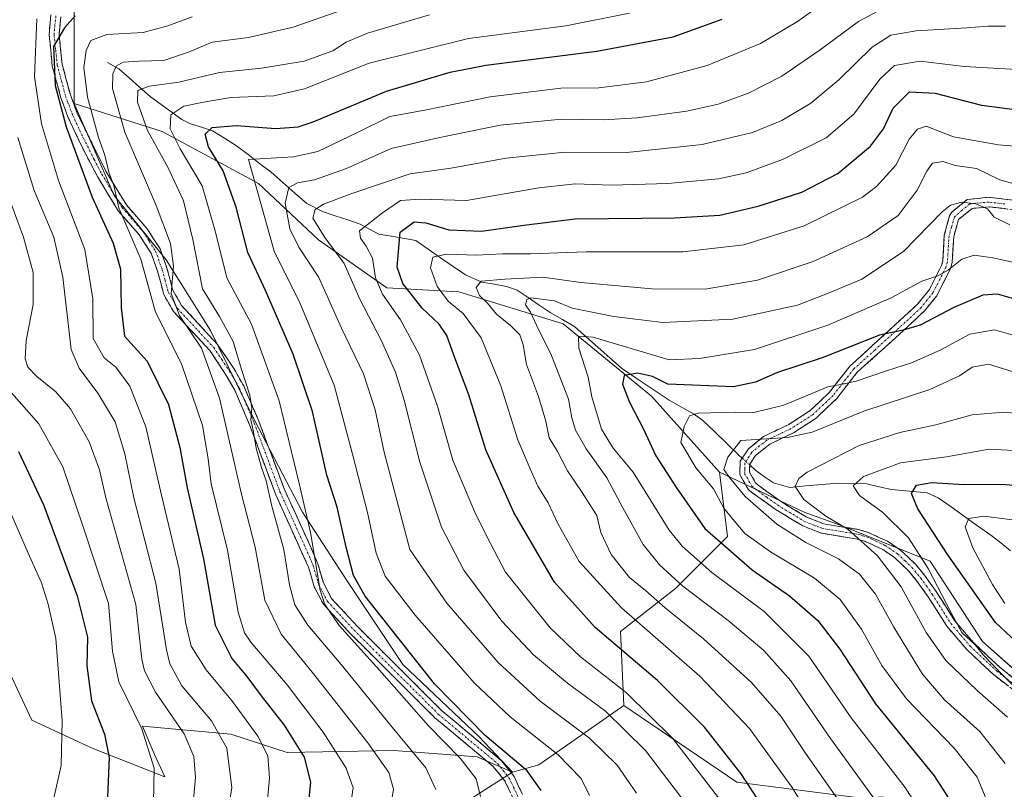
# Model space of a CAD drawing. Units: metres. Extents: x 599847 to 603272, y 4782374 to 4784738.
# Drawn here: x 601695 to 601943, y 4784284 to 4784478 of the extents above; entities that cross this region are included whole.
import ezdxf

# ---------------------------------------------------------------- set-up
doc = ezdxf.new("R2010")
doc.units = ezdxf.units.M
doc.header["$MEASUREMENT"] = 0
doc.linetypes.add('TRAZO_Y_PUNTO', pattern=[1, 0.5, -0.25, 0, -0.25])
doc.linetypes.add('TRAZOSX2', pattern=[1.5, 1, -0.5])
for name, color, linetype, lineweight in [('Arbolado forestal CxS', 92, 'Continuous', 0), ('Camino', 19, 'TRAZOSX2', 0), ('Camino Cxs', 19, 'Continuous', 0), ('Camino eje', 19, 'TRAZO_Y_PUNTO', 0), ('Corriente natural lineal', 142, 'Continuous', 13), ('Corriente natural lineal oculto', 19, 'TRAZO_Y_PUNTO', 13), ('Curva de nivel maestra', 36, 'Continuous', 30), ('Curva de nivel normal', 36, 'Continuous', 0), ('Pastizal CxS', 92, 'Continuous', 0)]:
    doc.layers.add(name, color=color, linetype=linetype, lineweight=lineweight)

# ---------------------------------------------------------------- blocks, each defined once
blk = doc.blocks.new('*U156')
at = {"layer": 'Arbolado forestal CxS', "color": 92, "linetype": 'Continuous', "lineweight": 0}
blk.add_polyline3d([(601952.4083, 4784307.9261, 329.0568), (601937.4355, 4784321.1359, 329.5928), (601924.2237, 4784341.3911, 328.6973), (601902.2055, 4784350.1979, 336.5387), (601892.5171, 4784353.7205, 337.1196), (601871.1955, 4784363.8035, 341.856), (601854.0253, 4784382.9913, 347.4834), (601831.8057, 4784401.1693, 355.5053), (601805.5469, 4784409.2483, 368.3504), (601787.3679, 4784410.2583, 378.6932), (601770.1981, 4784422.3767, 386.8957), (601755.0483, 4784436.5157, 393.1027), (601730.8087, 4784449.6441, 406.6097), (601708.5897, 4784456.7133, 421.3596), (601708.5881, 4784481.9605, 423.4069)], dxfattribs=at)
blk = doc.blocks.new('*U186')
at = {"layer": 'Curva de nivel normal', "color": 36, "linetype": 'Continuous', "lineweight": 0}
blk.add_polyline3d([(601900.51, 4784484.37, 395), (601890.85, 4784477.35, 395), (601881.52, 4784471.82, 395), (601868.08, 4784466.3, 395), (601852.76, 4784462.18, 395), (601840.78, 4784460.67, 395), (601831.2, 4784460.54, 395), (601813.42, 4784458.41, 395), (601796.92, 4784455.04, 395), (601788.14, 4784453.46, 395), (601779.86, 4784449.33, 395), (601769.99, 4784444.57, 395), (601763.91, 4784443.28, 395), (601752.54, 4784442.59, 395), (601759, 4784419.47, 395), (601765.48, 4784406.48, 395), (601774.13, 4784385.72, 395), (601778.73, 4784368.4, 395), (601782.53, 4784353.63, 395), (601784.71, 4784343.41, 395), (601786.94, 4784337.64, 395), (601794.55, 4784327.76, 395), (601809.39, 4784310.72, 395), (601818.42, 4784302.15, 395), (601830.55, 4784292.59, 395), (601836.34, 4784286.64, 395), (601838.42, 4784282.38, 395)], dxfattribs=at)
blk = doc.blocks.new('*U190')
at = {"layer": 'Curva de nivel normal', "color": 36, "linetype": 'Continuous', "lineweight": 0}
blk.add_polyline3d([(601946.87, 4784436.03, 365), (601941.82, 4784437.48, 365), (601935.94, 4784440.34, 365), (601930.51, 4784441.06, 365), (601927.41, 4784442.07, 365), (601924.86, 4784441.69, 365), (601923.39, 4784439.69, 365), (601920.94, 4784434.85, 365), (601916.2, 4784428.48, 365), (601908.35, 4784423.14, 365), (601894.73, 4784416.88, 365), (601880.72, 4784412.22, 365), (601867.57, 4784409.96, 365), (601854.18, 4784410, 365), (601836.28, 4784411.62, 365), (601826.66, 4784412.94, 365), (601817.08, 4784412.47, 365), (601811.14, 4784411.98, 365), (601809.92, 4784410.32, 365), (601810.73, 4784408.34, 365), (601812.7, 4784406.39, 365), (601814.97, 4784403.66, 365), (601818.53, 4784400.79, 365), (601820.88, 4784398.39, 365), (601821.74, 4784395.9, 365), (601822.6, 4784390.95, 365), (601825.57, 4784382.9, 365), (601827.42, 4784376.67, 365), (601828.29, 4784372.51, 365), (601830.4, 4784369, 365), (601832.9, 4784364.13, 365), (601836.6, 4784358.74, 365), (601840.32, 4784352.91, 365), (601841.25, 4784348.6, 365), (601843.93, 4784343.08, 365), (601848.5, 4784337.32, 365), (601852.5, 4784333.98, 365), (601857.45, 4784329.67, 365), (601867.17, 4784321.83, 365), (601879.22, 4784310.81, 365), (601886.6, 4784302.35, 365), (601892.88, 4784293.04, 365), (601901.5, 4784280.68, 365)], dxfattribs=at)
blk = doc.blocks.new('*U192')
at = {"layer": 'Curva de nivel normal', "color": 36, "linetype": 'Continuous', "lineweight": 0}
blk.add_polyline3d([(601914.84, 4784482, 390), (601906.18, 4784477.4, 390), (601896.52, 4784470.2, 390), (601886.85, 4784463.58, 390), (601878.52, 4784459.31, 390), (601870.85, 4784456.56, 390), (601862.93, 4784454.74, 390), (601850.48, 4784453.06, 390), (601841.93, 4784452.62, 390), (601831.4, 4784452.79, 390), (601815.94, 4784451.21, 390), (601800.72, 4784448.16, 390), (601788.44, 4784445.34, 390), (601777.2, 4784440.32, 390), (601769.2, 4784437.5, 390), (601764.86, 4784436.74, 390), (601762.66, 4784435.54, 390), (601761.81, 4784431.61, 390), (601762.96, 4784425.14, 390), (601765.22, 4784420.54, 390), (601770.24, 4784412.85, 390), (601775.98, 4784400.11, 390), (601781.48, 4784388.6, 390), (601784.45, 4784379.56, 390), (601786.73, 4784368.86, 390), (601793.16, 4784344.34, 390), (601802.52, 4784330.86, 390), (601815.44, 4784315.91, 390), (601826, 4784306.15, 390), (601838.44, 4784296.78, 390), (601845.44, 4784290.01, 390), (601850.29, 4784282.98, 390)], dxfattribs=at)
blk = doc.blocks.new('*U226')
at = {"layer": 'Curva de nivel normal', "color": 36, "linetype": 'Continuous', "lineweight": 0}
blk.add_polyline3d([(601948.97, 4784378.35, 335), (601942.76, 4784378.9, 335), (601934.81, 4784378.31, 335), (601925.65, 4784375.75, 335), (601916.57, 4784373.8, 335), (601906.35, 4784370.52, 335), (601893.28, 4784363.84, 335), (601891.13, 4784362.27, 335), (601890.25, 4784360.24, 335), (601892.38, 4784356.98, 335), (601897.92, 4784352.74, 335), (601903.46, 4784349.44, 335), (601910.96, 4784342.72, 335), (601916.97, 4784334.95, 335), (601923.24, 4784323.41, 335), (601928.2, 4784316.4, 335), (601936.06, 4784308.8, 335), (601943.71, 4784302.07, 335)], dxfattribs=at)
blk = doc.blocks.new('*U231')
at = {"layer": 'Curva de nivel normal', "color": 36, "linetype": 'Continuous', "lineweight": 0}
blk.add_polyline3d([(601924.12, 4784274.64, 355), (601917.97, 4784284.4, 355), (601904.3, 4784301.94, 355), (601893.72, 4784317.49, 355), (601882.45, 4784328.73, 355), (601869.27, 4784338.53, 355), (601861.88, 4784345.1, 355), (601858.52, 4784349.23, 355), (601849.44, 4784363.8, 355), (601844.36, 4784369.85, 355), (601841.48, 4784374.63, 355), (601839.03, 4784382.84, 355), (601838.09, 4784387.8, 355), (601835.77, 4784395.03, 355), (601835.62, 4784398.1, 355), (601839.33, 4784397.83, 355), (601858.52, 4784392.1, 355), (601866.11, 4784392.46, 355), (601879.98, 4784394.72, 355), (601898.48, 4784400.88, 355), (601914.4, 4784407.76, 355), (601922.15, 4784411.93, 355), (601926.18, 4784413.32, 355), (601928.84, 4784414.77, 355), (601932.24, 4784417.52, 355), (601935.36, 4784418.46, 355), (601940.02, 4784417.84, 355), (601946.54, 4784416.36, 355)], dxfattribs=at)
blk = doc.blocks.new('*U232')
at = {"layer": 'Curva de nivel normal', "color": 36, "linetype": 'Continuous', "lineweight": 0}
blk.add_polyline3d([(601912.2, 4784278.71, 360), (601899.13, 4784296.69, 360), (601889.14, 4784311.22, 360), (601882.34, 4784318.89, 360), (601873.32, 4784326.48, 360), (601861.95, 4784335.1, 360), (601856.08, 4784340.44, 360), (601851.97, 4784345.64, 360), (601846.8, 4784354.82, 360), (601842.81, 4784362.37, 360), (601837.6, 4784369.71, 360), (601834.94, 4784374.37, 360), (601834, 4784377.55, 360), (601833.15, 4784382.22, 360), (601828.82, 4784393.22, 360), (601825.08, 4784400.87, 360), (601823.6, 4784404.12, 360), (601822.33, 4784405.94, 360), (601822.65, 4784407.29, 360), (601823.68, 4784407.71, 360), (601829.58, 4784407, 360), (601834.05, 4784405.17, 360), (601844.52, 4784403.03, 360), (601856.93, 4784401.55, 360), (601874.53, 4784402.36, 360), (601890.81, 4784405.9, 360), (601898.84, 4784409, 360), (601907.01, 4784412.47, 360), (601917.52, 4784419.45, 360), (601927.3, 4784429.4, 360), (601929.39, 4784431.05, 360), (601932.19, 4784431.87, 360), (601935.73, 4784431.45, 360), (601938.71, 4784430.14, 360), (601940.32, 4784428.04, 360), (601944.34, 4784426.16, 360)], dxfattribs=at)
blk = doc.blocks.new('*U239')
at = {"layer": 'Curva de nivel normal', "color": 36, "linetype": 'Continuous', "lineweight": 0}
blk.add_polyline3d([(601871.52, 4784281.02, 380), (601859.31, 4784296.8, 380), (601847.77, 4784308.25, 380), (601836.2, 4784317.29, 380), (601828.56, 4784324.59, 380), (601817.26, 4784338.64, 380), (601812.55, 4784347.58, 380), (601809.43, 4784353.91, 380), (601804.01, 4784366.82, 380), (601800.17, 4784380.47, 380), (601795.63, 4784393.33, 380), (601790.83, 4784402.18, 380), (601786.3, 4784408.7, 380), (601784.56, 4784412.8, 380), (601783.77, 4784417.74, 380), (601782.21, 4784420.8, 380), (601780.71, 4784422.78, 380), (601780.53, 4784424.59, 380), (601786.27, 4784429.15, 380), (601790.82, 4784432.27, 380), (601795.75, 4784432.57, 380), (601807.44, 4784432.3, 380), (601825.67, 4784435.42, 380), (601834.85, 4784436.46, 380), (601843.85, 4784436.14, 380), (601858.19, 4784436.57, 380), (601870.94, 4784437.73, 380), (601877.87, 4784439.22, 380), (601887.08, 4784442.6, 380), (601898.08, 4784448.04, 380), (601904.98, 4784454, 380), (601911.54, 4784462.8, 380), (601915.24, 4784466.29, 380), (601921.69, 4784467.36, 380), (601932.8, 4784466.06, 380), (601959.35, 4784464.49, 380)], dxfattribs=at)
blk = doc.blocks.new('*U248')
at = {"layer": 'Curva de nivel normal', "color": 36, "linetype": 'Continuous', "lineweight": 0}
blk.add_polyline3d([(601943.14, 4784290.42, 340), (601936.74, 4784298.51, 340), (601927.81, 4784306.46, 340), (601922.27, 4784312.93, 340), (601915.05, 4784324.76, 340), (601910.44, 4784333.12, 340), (601906.4, 4784338.11, 340), (601901.18, 4784342.01, 340), (601892.96, 4784346.12, 340), (601885.59, 4784350.73, 340), (601877.61, 4784357.69, 340), (601873.72, 4784362.52, 340), (601872.3, 4784364.47, 340), (601873.27, 4784367.63, 340), (601876.52, 4784371.79, 340), (601888.34, 4784372.55, 340), (601894.51, 4784373.87, 340), (601907.51, 4784379.16, 340), (601924.13, 4784384.69, 340), (601931.67, 4784388.13, 340), (601934.82, 4784390.24, 340), (601938.92, 4784391.06, 340), (601945.15, 4784389.12, 340)], dxfattribs=at)
blk = doc.blocks.new('*U250')
at = {"layer": 'Curva de nivel normal', "color": 36, "linetype": 'Continuous', "lineweight": 0}
blk.add_polyline3d([(601944.95, 4784351.8, 320), (601937.78, 4784352.73, 320), (601933.96, 4784352.14, 320), (601933.03, 4784350.03, 320), (601934.99, 4784344.79, 320), (601939.91, 4784335.55, 320), (601943.07, 4784330.76, 320)], dxfattribs=at)
blk = doc.blocks.new('*U251')
at = {"layer": 'Curva de nivel normal', "color": 36, "linetype": 'Continuous', "lineweight": 0}
blk.add_polyline3d([(601798.09, 4784479.06, 410), (601782.54, 4784474.44, 410), (601777.13, 4784472.18, 410), (601773.76, 4784469.98, 410), (601766.6, 4784467.35, 410), (601755.8, 4784465.58, 410), (601745.23, 4784464.55, 410), (601735, 4784462.08, 410), (601727.51, 4784461.06, 410), (601724.7, 4784459.95, 410), (601724.61, 4784457.06, 410), (601727.13, 4784449.94, 410), (601732.22, 4784440.69, 410), (601736.17, 4784432.19, 410), (601738.51, 4784422.42, 410), (601740.95, 4784410.01, 410), (601745.23, 4784403.04, 410), (601748.7, 4784396.73, 410), (601750.74, 4784389.69, 410), (601752.84, 4784383.23, 410), (601753.39, 4784380.06, 410), (601753.16, 4784376.9, 410), (601753.8, 4784374.02, 410), (601754.49, 4784369.84, 410), (601755.8, 4784364.96, 410), (601756.98, 4784361.67, 410), (601758.46, 4784355.25, 410), (601761.47, 4784344.38, 410), (601762.9, 4784335.47, 410), (601764.19, 4784330.36, 410), (601767.5, 4784325.27, 410), (601775.91, 4784315.35, 410), (601788.27, 4784300.09, 410), (601797.18, 4784289.35, 410), (601799.71, 4784283.86, 410)], dxfattribs=at)
blk = doc.blocks.new('*U254')
at = {"layer": 'Curva de nivel normal', "color": 36, "linetype": 'Continuous', "lineweight": 0}
blk.add_polyline3d([(601861.62, 4784281.78, 385), (601852.56, 4784293.72, 385), (601842.45, 4784303.61, 385), (601832.88, 4784310.7, 385), (601824.29, 4784317.77, 385), (601816.32, 4784326.3, 385), (601806.8, 4784339.1, 385), (601801.16, 4784350.01, 385), (601795.66, 4784366.34, 385), (601791.74, 4784382, 385), (601789.58, 4784389, 385), (601786.04, 4784396.91, 385), (601780.62, 4784407.42, 385), (601776.61, 4784416.41, 385), (601771.78, 4784422.91, 385), (601768.75, 4784427.85, 385), (601769.36, 4784430.01, 385), (601771.45, 4784431.35, 385), (601778.53, 4784433.99, 385), (601793.29, 4784438.99, 385), (601803.52, 4784440.42, 385), (601817.46, 4784442.97, 385), (601832.34, 4784444.41, 385), (601847.85, 4784444.32, 385), (601866.85, 4784446.39, 385), (601879.52, 4784449.36, 385), (601886.85, 4784452.38, 385), (601894.18, 4784456.77, 385), (601901.22, 4784462.7, 385), (601909.62, 4784470.86, 385), (601914.37, 4784473.93, 385), (601920.7, 4784474.99, 385), (601933.47, 4784475.73, 385), (601938.8, 4784476.22, 385), (601943.19, 4784476.17, 385)], dxfattribs=at)
blk = doc.blocks.new('*U275')
at = {"layer": 'Curva de nivel maestra', "color": 36, "linetype": 'Continuous', "lineweight": 30}
blk.add_polyline3d([(601826.26, 4784283.59, 400), (601822.71, 4784288.56, 400), (601812.14, 4784297.46, 400), (601799.38, 4784310.54, 400), (601781.92, 4784332.57, 400), (601779.01, 4784337.75, 400), (601777.14, 4784344.93, 400), (601774.85, 4784355.01, 400), (601772.26, 4784363.04, 400), (601768.64, 4784379.12, 400), (601763.78, 4784393.57, 400), (601756.8, 4784409.59, 400), (601752.35, 4784419.14, 400), (601749.46, 4784430.58, 400), (601746.14, 4784439.74, 400), (601742.44, 4784445.78, 400), (601741.64, 4784448.97, 400), (601743.35, 4784450.64, 400), (601749.5, 4784451.2, 400), (601759.36, 4784450.4, 400), (601765.09, 4784450.86, 400), (601768.82, 4784452.1, 400), (601787.33, 4784459.82, 400), (601803.36, 4784464.58, 400), (601812.34, 4784466.37, 400), (601840.31, 4784469.88, 400), (601859.52, 4784473.49, 400), (601871.85, 4784477.99, 400)], dxfattribs=at)
blk = doc.blocks.new('*U279')
at = {"layer": 'Curva de nivel maestra', "color": 36, "linetype": 'Continuous', "lineweight": 30}
blk.add_polyline3d([(601885, 4784274.99, 375), (601876.63, 4784287.86, 375), (601867.39, 4784299.57, 375), (601855.54, 4784311.36, 375), (601839.84, 4784324.66, 375), (601829.62, 4784336.13, 375), (601819.36, 4784353.64, 375), (601812.3, 4784369.48, 375), (601808.04, 4784383.32, 375), (601804.23, 4784393.31, 375), (601802.48, 4784398.24, 375), (601800.59, 4784401.1, 375), (601796.28, 4784405.11, 375), (601791.41, 4784411.37, 375), (601789.97, 4784415.51, 375), (601790.78, 4784424.33, 375), (601794.25, 4784426.92, 375), (601797.23, 4784426.63, 375), (601803, 4784424.89, 375), (601811.23, 4784424.54, 375), (601821.86, 4784426.06, 375), (601834.86, 4784427.67, 375), (601859.87, 4784427.94, 375), (601871.26, 4784428.61, 375), (601880.88, 4784430.8, 375), (601891.92, 4784434.38, 375), (601901.02, 4784439.1, 375), (601909.22, 4784445.95, 375), (601912.51, 4784450.29, 375), (601914.89, 4784455.51, 375), (601919.02, 4784459.64, 375), (601925.5, 4784459.31, 375), (601937.21, 4784456.27, 375), (601953.4, 4784454.21, 375)], dxfattribs=at)
blk = doc.blocks.new('*U284')
at = {"layer": 'Curva de nivel maestra', "color": 36, "linetype": 'Continuous', "lineweight": 30}
blk.add_polyline3d([(601946.51, 4784407.18, 350), (601941.18, 4784408.7, 350), (601937.51, 4784408.4, 350), (601930.18, 4784405.31, 350), (601921.69, 4784400.85, 350), (601917.46, 4784399.56, 350), (601911.49, 4784398.31, 350), (601897.07, 4784392.64, 350), (601885.76, 4784388.93, 350), (601880.22, 4784386.48, 350), (601874.68, 4784385.33, 350), (601858.19, 4784386, 350), (601854.32, 4784387.9, 350), (601850.51, 4784388.74, 350), (601847.19, 4784388.2, 350), (601846.76, 4784386.02, 350), (601848.46, 4784381.62, 350), (601852.09, 4784374.5, 350), (601855.18, 4784367.96, 350), (601860.35, 4784359.84, 350), (601867.48, 4784349.63, 350), (601879.37, 4784339.19, 350), (601888.82, 4784332.64, 350), (601895.97, 4784326.46, 350), (601901.46, 4784319.25, 350), (601910.48, 4784305.48, 350), (601925.23, 4784287.31, 350), (601929.04, 4784281.47, 350)], dxfattribs=at)
blk = doc.blocks.new('*U289')
at = {"layer": 'Curva de nivel maestra', "color": 36, "linetype": 'Continuous', "lineweight": 30}
blk.add_polyline3d([(601956.46, 4784311.21, 325), (601940.72, 4784325.95, 325), (601928.71, 4784342.98, 325), (601921.15, 4784354.62, 325), (601919.53, 4784358.42, 325), (601920.83, 4784360.54, 325), (601924.67, 4784361.24, 325), (601932.7, 4784360.68, 325), (601942.4, 4784360.8, 325), (601951.99, 4784359.96, 325)], dxfattribs=at)

msp = doc.modelspace()

# ---------------------------------------------------------------- linework, layer by layer
at = {"layer": 'Arbolado forestal CxS', "color": 92, "linetype": 'Continuous', "lineweight": 0}
for points in [[(601673.83, 4784506.22, 448.31), (601672.68, 4784494.74, 447.65), (601672.68, 4784482.08, 449.39), (601672.68, 4784471.95, 448.43), (601667.11, 4784461.32, 451.18), (601661.03, 4784429.43, 460.15), (601656.48, 4784406.64, 462.73), (601648.38, 4784392.97, 466.27), (601648.38, 4784379.3, 468.07), (601649.39, 4784364.62, 472.23), (601649.9, 4784349.94, 474.4), (601670.15, 4784357.03, 465.48), (601688.89, 4784320.58, 461.36), (601698, 4784301.34, 457.27), (601713.19, 4784294.25, 450.81), (601731.46, 4784287.09, 442.42), (601728.89, 4784292.73, 443.97), (601725.85, 4784299.82, 444.57), (601748.13, 4784297.79, 433.52), (601762.3, 4784293.24, 426.44), (601789.14, 4784293.74, 412.73), (601810.17, 4784292.11, 402.86), (601819, 4784288.23, 400.57)], [(601673.83, 4784506.22, 448.31), (601675.02, 4784505.26, 447.53), (601692.43, 4784491.05, 433.82), (601708.59, 4784481.96, 423.41), (601708.59, 4784456.71, 421.36)], [(601673.83, 4784506.22, 448.31), (601675.02, 4784505.26, 447.53), (601692.43, 4784491.05, 433.82), (601708.59, 4784481.96, 423.41), (601708.59, 4784456.71, 421.36)], [(601708.59, 4784481.96, 423.41), (601708.59, 4784456.71, 421.36), (601718.69, 4784433.49, 419.73), (601731.82, 4784417.33, 414.31), (601742.96, 4784399.5, 412.12), (601754.04, 4784376.93, 408.64), (601766.16, 4784353.71, 404.6), (601777.27, 4784336.54, 400.52), (601791.41, 4784315.33, 402.02), (601810.6, 4784297.15, 401.17), (601819, 4784288.23, 400.57), (601810.17, 4784292.11, 402.86), (601789.14, 4784293.74, 412.73), (601762.3, 4784293.24, 426.44), (601748.13, 4784297.79, 433.52), (601725.85, 4784299.82, 444.57), (601728.89, 4784292.73, 443.97), (601731.46, 4784287.09, 442.42), (601731.46, 4784287.09, 442.42), (601713.19, 4784294.25, 450.81), (601698, 4784301.34, 457.27), (601688.89, 4784320.58, 461.36)], [(601708.59, 4784456.71, 421.36), (601718.69, 4784433.49, 419.73), (601731.82, 4784417.33, 414.31), (601742.96, 4784399.5, 412.12), (601754.04, 4784376.93, 408.64), (601766.16, 4784353.71, 404.6), (601777.27, 4784336.54, 400.52), (601791.41, 4784315.33, 402.02), (601810.6, 4784297.15, 401.17), (601819, 4784288.23, 400.57)], [(601708.59, 4784456.71, 421.36), (601730.81, 4784449.64, 406.61), (601755.05, 4784436.52, 393.1), (601770.2, 4784422.38, 386.9), (601787.37, 4784410.26, 378.69), (601805.55, 4784409.25, 368.35), (601831.81, 4784401.17, 355.51), (601854.03, 4784382.99, 347.48), (601871.2, 4784363.8, 341.86)], [(601708.59, 4784456.71, 421.36), (601718.69, 4784433.49, 419.73), (601731.82, 4784417.33, 414.31), (601742.96, 4784399.5, 412.12), (601754.04, 4784376.93, 408.64), (601766.16, 4784353.71, 404.6), (601777.27, 4784336.54, 400.52), (601791.41, 4784315.33, 402.02), (601810.6, 4784297.15, 401.17), (601819, 4784288.23, 400.57)], [(601708.59, 4784456.71, 421.36), (601730.81, 4784449.64, 406.61), (601755.05, 4784436.52, 393.1), (601770.2, 4784422.38, 386.9), (601787.37, 4784410.26, 378.69), (601805.55, 4784409.25, 368.35), (601831.81, 4784401.17, 355.51), (601854.03, 4784382.99, 347.48), (601871.2, 4784363.8, 341.86)], [(601871.2, 4784363.8, 341.86), (601873.22, 4784347.65, 348.96), (601860.09, 4784334.52, 362.38), (601846.25, 4784323.65, 373.68), (601847.08, 4784305.02, 383.19)], [(601871.2, 4784363.8, 341.86), (601892.52, 4784353.72, 337.12), (601902.21, 4784350.2, 336.54), (601924.22, 4784341.39, 328.7), (601937.44, 4784321.14, 329.59), (601952.41, 4784307.93, 329.06), (601964.61, 4784295.23, 326.63)], [(601909.21, 4784121.53, 313.83), (601838.17, 4784181.37, 359.56), (601824.98, 4784196.58, 369.2), (601805.7, 4784211.79, 383.53), (601776.27, 4784229.03, 405.18), (601758, 4784249.31, 420.26), (601768.98, 4784252.81, 416.11), (601778.21, 4784258.96, 413.22), (601788.99, 4784272.04, 411.74), (601802.07, 4784277.43, 406.97), (601819, 4784288.23, 400.57), (601825.63, 4784290.12, 398.41), (601847.08, 4784305.02, 383.19), (601851.57, 4784301.98, 382.52), (601875.53, 4784285.72, 376.56), (601907.04, 4784281.66, 362), (601912.4, 4784282.05, 359.21), (601912.78, 4784270.06, 361.99), (601919.82, 4784256.85, 360.59), (601946.25, 4784239.23, 348.51)], [(601847.08, 4784305.02, 383.19), (601825.63, 4784290.12, 398.41), (601819, 4784288.23, 400.57)], [(601847.08, 4784305.02, 383.19), (601825.63, 4784290.12, 398.41), (601819, 4784288.23, 400.57)], [(601847.08, 4784305.02, 383.19), (601851.57, 4784301.98, 382.52), (601875.53, 4784285.72, 376.56), (601907.04, 4784281.66, 362), (601912.4, 4784282.05, 359.21), (601912.78, 4784270.06, 361.99), (601919.82, 4784256.85, 360.59), (601946.25, 4784239.23, 348.51), (601966.5, 4784234.83, 339.01), (601986.26, 4784243.8, 324.56)], [(601819, 4784288.23, 400.57), (601802.07, 4784277.43, 406.97), (601788.99, 4784272.04, 411.74), (601778.21, 4784258.96, 413.22), (601768.98, 4784252.81, 416.11), (601758, 4784249.31, 420.26), (601776.27, 4784229.03, 405.18)]]:
    msp.add_polyline3d(points, dxfattribs=at)
msp.add_polyline3d([(601819, 4784288.23, 400.57), (601810.6, 4784297.15, 401.17), (601791.41, 4784315.33, 402.02), (601777.27, 4784336.54, 400.52), (601766.16, 4784353.71, 404.6), (601754.04, 4784376.93, 408.64), (601742.96, 4784399.5, 412.12), (601731.82, 4784417.33, 414.31), (601718.69, 4784433.49, 419.73), (601708.59, 4784456.71, 421.36), (601730.81, 4784449.64, 406.61), (601755.05, 4784436.52, 393.1), (601770.2, 4784422.38, 386.9), (601787.37, 4784410.26, 378.69), (601805.55, 4784409.25, 368.35), (601831.81, 4784401.17, 355.51), (601854.03, 4784382.99, 347.48), (601871.2, 4784363.8, 341.86), (601873.22, 4784347.65, 348.96), (601860.09, 4784334.52, 362.38), (601846.25, 4784323.65, 373.68), (601847.08, 4784305.02, 383.19), (601825.63, 4784290.12, 398.41), (601819, 4784288.23, 400.57)], close=True, dxfattribs=at)
at = {"layer": 'Camino', "color": 19, "linetype": 'TRAZOSX2', "lineweight": 0}
for points in [[(601819.24, 4784281.64), (601817.05, 4784286.16), (601814.17, 4784289.7), (601799.49, 4784301.95), (601778.27, 4784323.1), (601771.4, 4784330.55), (601769.09, 4784334.96), (601767.66, 4784339.85), (601759.35, 4784358.3), (601752.83, 4784375.73), (601749.09, 4784384.45), (601746.7, 4784388.63), (601742.8, 4784394.44), (601733.65, 4784404.31), (601731.2, 4784408.6), (601729.63, 4784414.47), (601728, 4784418.98), (601725.03, 4784423.62), (601719.72, 4784429.7), (601714.56, 4784438.17), (601710.7, 4784445.53), (601707.06, 4784453.34), (601705.29, 4784458.11), (601703.13, 4784466.16), (601702.32, 4784474.12), (601702.75, 4784479.04)], [(601705.3, 4784478.55), (601704.83, 4784474.12), (601705.6, 4784466.61), (601707.67, 4784458.87), (601709.36, 4784454.31), (601716.62, 4784439.63), (601721.77, 4784431.15), (601727.04, 4784425.12), (601730.25, 4784420.09), (601732.01, 4784415.21), (601733.43, 4784409.83), (601735.69, 4784405.79), (601744.77, 4784396), (601748.82, 4784389.95), (601751.34, 4784385.55), (601755.16, 4784376.64), (601761.59, 4784359.45), (601768.1, 4784345.26), (601770.02, 4784340.69), (601771.39, 4784335.98), (601773.47, 4784331.99), (601779.96, 4784324.95), (601801.18, 4784303.8), (601816.3, 4784291.14), (601819.42, 4784287.19), (601821.56, 4784282.64)], [(601954.6, 4784301.65), (601940.19, 4784312.84), (601933.47, 4784319.14), (601928.46, 4784325), (601923.75, 4784332.44), (601920.89, 4784336.4), (601918.77, 4784339), (601915.29, 4784342.29), (601912.32, 4784344.31), (601907.97, 4784346.33), (601905.91, 4784346.98), (601896.76, 4784348.49), (601892.14, 4784350.28), (601885.21, 4784354.5), (601879.43, 4784358.65), (601878.36, 4784359.55), (601876.29, 4784363.2), (601876.4, 4784366.58), (601878.46, 4784369.68), (601882.3, 4784372.8), (601888.63, 4784375.86), (601894.03, 4784379.33), (601898.92, 4784383.99), (601904.12, 4784390.64), (601921.08, 4784406.13), (601924.06, 4784409.88), (601927.08, 4784415.87), (601927.41, 4784417.02), (601927.8, 4784423.53), (601929.14, 4784428.4), (601929.69, 4784429.35), (601933.56, 4784432.48), (601938.88, 4784433.07), (601946.85, 4784432.19)], [(601946.77, 4784429.78), (601939.29, 4784430.63), (601934.86, 4784430.29), (601931.37, 4784427.47), (601930.18, 4784423.13), (601929.79, 4784416.62), (601929.34, 4784415.04), (601925.9, 4784408.29), (601922.88, 4784404.54), (601916.46, 4784398.51), (601905.88, 4784389), (601900.7, 4784382.37), (601895.52, 4784377.44), (601889.8, 4784373.76), (601883.86, 4784370.91), (601880.25, 4784368.04), (601878.78, 4784365.82), (601878.72, 4784363.79), (601880.24, 4784361.11), (601880.91, 4784360.54), (601886.53, 4784356.5), (601893.01, 4784352.55), (601897.4, 4784350.82), (601906.47, 4784349.33), (601908.84, 4784348.57), (601913.51, 4784346.4), (601916.79, 4784344.17), (601920.53, 4784340.64), (601922.8, 4784337.86), (601925.74, 4784333.78), (601930.39, 4784326.43), (601935.21, 4784320.8), (601941.75, 4784314.67), (601958.44, 4784301.58)]]:
    msp.add_lwpolyline(points, dxfattribs=at)
at = {"layer": 'Camino Cxs', "color": 19, "linetype": 'Continuous', "lineweight": 0}
for points in [[(601818.15, 4784283.9, 401.29), (601817.05, 4784286.16, 401.16), (601814.17, 4784289.7, 401.52), (601810.5, 4784292.76, 401.97), (601806.83, 4784295.83, 402.47), (601803.16, 4784298.89, 402.78), (601799.49, 4784301.95, 403.02), (601795.95, 4784305.48, 402.93), (601792.42, 4784309, 402.92), (601788.88, 4784312.53, 403.37), (601785.34, 4784316.05, 403.8), (601781.81, 4784319.58, 403.82), (601778.27, 4784323.1, 404.72), (601775.98, 4784325.58, 404.7), (601773.69, 4784328.07, 404.94), (601771.4, 4784330.55, 405.14), (601769.09, 4784334.96, 405.68), (601768.38, 4784337.41, 405.9), (601767.66, 4784339.85, 405.94), (601766, 4784343.54, 406.24), (601764.34, 4784347.23, 407.09), (601762.67, 4784350.92, 407.48), (601761.01, 4784354.61, 407.87), (601759.35, 4784358.3, 408.72), (601757.72, 4784362.66, 409.31), (601756.09, 4784367.02, 409.41), (601754.46, 4784371.37, 410.16), (601752.83, 4784375.73, 410.75), (601750.96, 4784380.09, 410.98), (601749.09, 4784384.45, 411.79), (601746.7, 4784388.63, 412.51), (601744.75, 4784391.54, 413.49), (601742.8, 4784394.44, 414.11), (601739.75, 4784397.73, 414.58), (601736.7, 4784401.02, 415.01), (601733.65, 4784404.31, 416.08), (601731.2, 4784408.6, 415.94), (601730.42, 4784411.54, 416.79), (601729.63, 4784414.47, 417.55), (601728, 4784418.98, 418.4), (601726.52, 4784421.3, 418.52), (601725.03, 4784423.62, 418.93), (601722.38, 4784426.66, 419.61), (601719.72, 4784429.7, 420.44), (601717.14, 4784433.94, 420.37), (601714.56, 4784438.17, 421.95), (601712.63, 4784441.85, 422.3), (601710.7, 4784445.53, 422.67), (601708.88, 4784449.44, 423.68), (601707.06, 4784453.34, 423.3), (601706.18, 4784455.73, 423.55), (601705.29, 4784458.11, 424.15), (601704.21, 4784462.14, 425.08), (601703.13, 4784466.16, 425.77), (601702.73, 4784470.14, 425.81), (601702.32, 4784474.12, 425.82), (601702.75, 4784479.04, 426.73)], [(601705.3, 4784478.55, 425.89), (601704.83, 4784474.12, 425.04), (601705.22, 4784470.37, 424.68), (601705.6, 4784466.61, 424.29), (601706.64, 4784462.74, 423.24), (601707.67, 4784458.87, 422.36), (601709.36, 4784454.31, 422.19), (601711.18, 4784450.64, 421.69), (601712.99, 4784446.97, 420.71), (601714.81, 4784443.3, 420.71), (601716.62, 4784439.63, 420.17), (601719.2, 4784435.39, 419.42), (601721.77, 4784431.15, 418.96), (601724.41, 4784428.14, 418.11), (601727.04, 4784425.12, 417.35), (601728.65, 4784422.61, 417.13), (601730.25, 4784420.09, 416.88), (601731.13, 4784417.65, 416.59), (601732.01, 4784415.21, 415.69), (601732.72, 4784412.52, 415.12), (601733.43, 4784409.83, 414.75), (601735.69, 4784405.79, 414.25), (601738.72, 4784402.53, 413.4), (601741.74, 4784399.26, 412.86), (601744.77, 4784396, 412.6), (601746.8, 4784392.98, 411.87), (601748.82, 4784389.95, 410.91), (601750.08, 4784387.75, 410.53), (601751.34, 4784385.55, 410.09), (601753.25, 4784381.1, 409.52), (601755.16, 4784376.64, 408.98), (601756.77, 4784372.34, 408.44), (601758.38, 4784368.05, 407.89), (601759.98, 4784363.75, 407.86), (601761.59, 4784359.45, 407.19), (601763.22, 4784355.9, 406.59), (601764.85, 4784352.36, 406.17), (601766.47, 4784348.81, 405.62), (601768.1, 4784345.26, 404.98), (601770.02, 4784340.69, 404.55), (601771.39, 4784335.98, 404.16), (601773.47, 4784331.99, 403.73), (601776.72, 4784328.47, 403.39), (601779.96, 4784324.95, 403.4), (601783.5, 4784321.43, 402.94), (601787.03, 4784317.9, 402.73), (601790.57, 4784314.38, 402.2), (601794.11, 4784310.85, 401.86), (601797.64, 4784307.33, 401.74), (601801.18, 4784303.8, 401.84), (601804.96, 4784300.64, 401.42), (601808.74, 4784297.47, 400.84), (601812.52, 4784294.31, 400.58), (601816.3, 4784291.14, 400.4), (601817.86, 4784289.17, 400.47), (601819.42, 4784287.19, 400.57), (601820.49, 4784284.92, 400.65), (601821.56, 4784282.64, 400.55)], [(601943.79, 4784310.04, 330.55), (601940.19, 4784312.84, 330.63), (601936.83, 4784315.99, 330.52), (601933.47, 4784319.14, 330.36), (601930.97, 4784322.07, 330.62), (601928.46, 4784325, 330.57), (601926.11, 4784328.72, 330.9), (601923.75, 4784332.44, 331.48), (601920.89, 4784336.4, 332.08), (601918.77, 4784339, 332.62), (601915.29, 4784342.29, 333.13), (601912.32, 4784344.31, 333.58), (601907.97, 4784346.33, 335), (601905.91, 4784346.98, 335.58), (601901.34, 4784347.74, 336.75), (601896.76, 4784348.49, 336.56), (601892.14, 4784350.28, 337.43), (601888.68, 4784352.39, 337.55), (601885.21, 4784354.5, 337.93), (601882.32, 4784356.58, 337.91), (601879.43, 4784358.65, 337.9), (601878.36, 4784359.55, 338.42), (601876.29, 4784363.2, 339), (601876.4, 4784366.58, 339.18), (601878.46, 4784369.68, 339.47), (601882.3, 4784372.8, 339.97), (601885.47, 4784374.33, 340.78), (601888.63, 4784375.86, 341.56), (601891.33, 4784377.6, 342.05), (601894.03, 4784379.33, 342.71), (601896.48, 4784381.66, 343.55), (601898.92, 4784383.99, 344.33), (601901.52, 4784387.32, 345.29), (601904.12, 4784390.64, 346.75), (601907.51, 4784393.74, 347.58), (601910.9, 4784396.84, 348.99), (601914.3, 4784399.93, 350.15), (601917.69, 4784403.03, 350.93), (601921.08, 4784406.13, 352.19), (601924.06, 4784409.88, 353.53), (601925.57, 4784412.88, 354.94), (601927.08, 4784415.87, 355.54), (601927.41, 4784417.02, 355.76), (601927.61, 4784420.28, 356.74), (601927.8, 4784423.53, 357.89), (601928.47, 4784425.97, 358.56), (601929.14, 4784428.4, 359.2), (601929.69, 4784429.35, 359.45), (601933.56, 4784432.48, 360.57), (601936.22, 4784432.78, 360.81), (601938.88, 4784433.07, 361.39), (601942.87, 4784432.63, 362.02), (601946.85, 4784432.19, 362.63)], [(601943.03, 4784430.21, 361.03), (601939.29, 4784430.63, 360.46), (601934.86, 4784430.29, 359.73), (601931.37, 4784427.47, 358.73), (601930.18, 4784423.13, 357.6), (601929.99, 4784419.88, 356.27), (601929.79, 4784416.62, 355.16), (601929.34, 4784415.04, 354.78), (601927.62, 4784411.67, 353.83), (601925.9, 4784408.29, 352.44), (601922.88, 4784404.54, 351.2), (601919.67, 4784401.53, 350.21), (601916.46, 4784398.51, 349.46), (601912.93, 4784395.34, 348.15), (601909.41, 4784392.17, 346.83), (601905.88, 4784389, 345.77), (601903.29, 4784385.69, 344.3), (601900.7, 4784382.37, 343.1), (601898.11, 4784379.91, 342.28), (601895.52, 4784377.44, 341.6), (601892.66, 4784375.6, 340.95), (601889.8, 4784373.76, 340.28), (601886.83, 4784372.34, 339.68), (601883.86, 4784370.91, 339.33), (601880.25, 4784368.04, 338.94), (601878.78, 4784365.82, 338.83), (601878.72, 4784363.79, 338.63), (601880.24, 4784361.11, 338), (601880.91, 4784360.54, 337.69), (601883.72, 4784358.52, 336.69), (601886.53, 4784356.5, 336.89), (601889.77, 4784354.53, 336.29), (601893.01, 4784352.55, 336.02), (601897.4, 4784350.82, 335.49), (601901.94, 4784350.08, 335.16), (601906.47, 4784349.33, 334.19), (601908.84, 4784348.57, 333.65), (601911.18, 4784347.49, 333.09), (601913.51, 4784346.4, 332.55), (601916.79, 4784344.17, 331.91), (601918.66, 4784342.41, 331.4), (601920.53, 4784340.64, 331.13), (601922.8, 4784337.86, 330.96), (601924.27, 4784335.82, 330.58), (601925.74, 4784333.78, 330.55), (601928.07, 4784330.11, 329.79), (601930.39, 4784326.43, 329.64), (601932.8, 4784323.62, 329.47), (601935.21, 4784320.8, 329.28), (601938.48, 4784317.74, 329.36), (601941.75, 4784314.67, 329.38), (601945.09, 4784312.05, 329.3)]]:
    msp.add_polyline3d(points, dxfattribs=at)
at = {"layer": 'Camino eje', "color": 19, "linetype": 'TRAZO_Y_PUNTO', "lineweight": 0}
for points in [[(601704.03, 4784478.8), (601703.79, 4784476.58), (601703.58, 4784474.12), (601703.98, 4784470.14), (601704.37, 4784466.39), (601705.45, 4784462.36), (601706.48, 4784458.49), (601708.21, 4784453.83), (601710.03, 4784449.92), (601713.66, 4784442.58), (601715.59, 4784438.9), (601718.17, 4784434.66), (601720.75, 4784430.43), (601726.04, 4784424.37), (601727.52, 4784422.05), (601729.13, 4784419.54), (601730.82, 4784414.84), (601731.53, 4784412.15), (601732.32, 4784409.22), (601733.45, 4784407.2), (601734.67, 4784405.05), (601743.79, 4784395.22), (601745.81, 4784392.2), (601747.76, 4784389.29), (601750.22, 4784385), (601754, 4784376.19), (601760.47, 4784358.88), (601763.73, 4784351.78), (601767.88, 4784342.56), (601768.84, 4784340.27), (601769.53, 4784337.92), (601770.24, 4784335.47), (601771.28, 4784333.48), (601772.44, 4784331.27), (601779.12, 4784324.03), (601800.34, 4784302.88), (601807.68, 4784296.75), (601815.24, 4784290.42), (601816.68, 4784288.65), (601818.24, 4784286.68), (601819.33, 4784284.42), (601820.4, 4784282.14)], [(601943.07, 4784431.41), (601939.09, 4784431.85), (601936.87, 4784431.68), (601934.21, 4784431.39), (601932.28, 4784429.82), (601930.39, 4784428.17), (601929.59, 4784425.5), (601928.99, 4784423.33), (601928.6, 4784416.82), (601928.21, 4784415.46), (601926.7, 4784412.46), (601924.98, 4784409.09), (601923.49, 4784407.21), (601921.98, 4784405.34), (601918.77, 4784402.32), (601910.29, 4784394.58), (601905, 4784389.82), (601899.81, 4784383.18), (601897.37, 4784380.85), (601894.78, 4784378.39), (601889.22, 4784374.81), (601886.25, 4784373.39), (601883.08, 4784371.86), (601881.28, 4784370.42), (601879.36, 4784368.86), (601878.62, 4784367.75), (601877.59, 4784366.2), (601877.54, 4784364.51), (601877.51, 4784363.5), (601879.3, 4784360.33), (601880, 4784359.74), (601883.06, 4784357.52), (601885.87, 4784355.5), (601892.58, 4784351.42), (601894.77, 4784350.55), (601897.08, 4784349.66), (601901.66, 4784348.9), (601906.19, 4784348.16), (601907.38, 4784347.78), (601908.41, 4784347.45), (601912.92, 4784345.36), (601916.04, 4784343.23), (601917.91, 4784341.47), (601919.65, 4784339.82), (601921.85, 4784337.13), (601923.28, 4784335.15), (601924.75, 4784333.11), (601929.43, 4784325.72), (601931.93, 4784322.79), (601934.34, 4784319.97), (601940.97, 4784313.76), (601948.18, 4784308.16)]]:
    msp.add_lwpolyline(points, dxfattribs=at)
at = {"layer": 'Corriente natural lineal', "color": 142, "linetype": 'Continuous', "lineweight": 13}
for points in [[(601717, 4784467, 416.54), (601719.9, 4784465.45, 414.55), (601722.51, 4784463.14, 412.16), (601725.12, 4784460.82, 410.48), (601727.74, 4784458.51, 407.96), (601731.77, 4784455.57, 406.04), (601735.79, 4784452.64, 402.99), (601737.9, 4784451.56, 402.07), (601740.69, 4784450.71, 401.08), (601743.47, 4784449.86, 399.93), (601746.51, 4784447.95, 398.05), (601749.54, 4784446.03, 397.11), (601752.44, 4784443.83, 395.34), (601755.34, 4784441.63, 394.3), (601758.23, 4784439.43, 392.46), (601761.23, 4784436.79, 390.72), (601764.22, 4784434.15, 388.8), (601767.21, 4784431.51, 386.27), (601771.22, 4784429.53, 383.66), (601774.38, 4784428.44, 382.06), (601777.54, 4784427.36, 381.26), (601780.7, 4784426.27, 380.65), (601783.02, 4784425.04, 379.44), (601785.34, 4784423.81, 378.01), (601790, 4784423, 374.7), (601794.67, 4784422.19, 372.33), (601797.8, 4784420.02, 370.87), (601800.94, 4784417.85, 369.33), (601804.08, 4784415.67, 368.44), (601807.21, 4784413.5, 366.3), (601811.29, 4784411.66, 364.91), (601814.4, 4784411.15, 364.41), (601817.51, 4784410.64, 363.57), (601820.22, 4784409.67, 361.78), (601822.98, 4784407.79, 360.17), (601825.73, 4784405.92, 360.05), (601828.49, 4784404.04, 359.77), (601831.63, 4784402.26, 358.93), (601834.77, 4784400.48, 356.96), (601837.7, 4784397.86, 354.91), (601840.62, 4784395.24, 353.92), (601843.55, 4784392.62, 352.68), (601846.47, 4784390, 350.99), (601850.47, 4784387.33, 349.43), (601854.47, 4784384.66, 348.28), (601858.47, 4784382, 347.23), (601861.63, 4784380.24, 346.21), (601864.79, 4784378.47, 344.97), (601866.96, 4784376.87, 344.16), (601870, 4784373.95, 342.51), (601873.03, 4784371.04, 341.09), (601876.06, 4784368.13, 339.45), (601876.91, 4784367.35, 339.16)], [(601878.78, 4784365.66, 338.82), (601880.3, 4784364.28, 338.51), (601882.52, 4784362.69, 337.76), (601884.74, 4784361.1, 336.89), (601888.87, 4784359.99, 335.62), (601892.91, 4784360.35, 334.33), (601896.94, 4784360.7, 333.09), (601900.98, 4784361.05, 332.02), (601904.62, 4784360.95, 330.71), (601908.25, 4784360.86, 329.56), (601911.38, 4784360.15, 328.71), (601914.51, 4784359.43, 327.58), (601919.01, 4784359.02, 325.36), (601923.5, 4784358.61, 323.32), (601926.22, 4784357.4, 322.69), (601929.55, 4784355.05, 321.73), (601932.87, 4784352.69, 320.27), (601936.2, 4784350.34, 319.08), (601939.52, 4784347.98, 317.84), (601942, 4784346, 316.87), (601944.48, 4784344.03, 316.15)]]:
    msp.add_polyline3d(points, dxfattribs=at)
at = {"layer": 'Corriente natural lineal oculto', "color": 19, "linetype": 'TRAZO_Y_PUNTO', "lineweight": 13}
msp.add_polyline3d([(601876.91, 4784367.35, 339.16), (601878.78, 4784365.66, 338.82)], dxfattribs=at)
at = {"layer": 'Curva de nivel maestra', "color": 36, "linetype": 'Continuous', "lineweight": 30}
for points in [[(601708.87, 4784478.75, 425), (601706.21, 4784475.78, 425), (601703.4, 4784471.08, 425), (601703.83, 4784461.21, 425), (601706.59, 4784450.85, 425), (601713.13, 4784433.14, 425), (601718.48, 4784421.48, 425), (601720.3, 4784414.96, 425), (601720.5, 4784405.24, 425), (601721.34, 4784398.11, 425), (601726.98, 4784391.77, 425), (601732.39, 4784380.85, 425), (601735.28, 4784370.08, 425), (601737.07, 4784359.87, 425), (601741.2, 4784342, 425), (601744.15, 4784325.3, 425), (601748.31, 4784316.86, 425), (601752.11, 4784312.34, 425), (601755.72, 4784307.46, 425), (601761.5, 4784300.07, 425), (601766.58, 4784292.06, 425), (601768.12, 4784285.76, 425), (601767.23, 4784276.67, 425)], [(601694.64, 4784369.05, 450), (601700.99, 4784355.42, 450), (601709.41, 4784332.65, 450), (601711.95, 4784322.25, 450), (601711.82, 4784315.02, 450), (601712.99, 4784306.25, 450), (601716.3, 4784297.81, 450), (601717.46, 4784291.94, 450), (601717.01, 4784282, 450), (601715.38, 4784274.46, 450), (601712.8, 4784268.35, 450), (601709.33, 4784262.68, 450), (601705.01, 4784258.26, 450), (601698.37, 4784254.46, 450), (601690.87, 4784253.44, 450)]]:
    msp.add_polyline3d(points, dxfattribs=at)
at = {"layer": 'Curva de nivel normal', "color": 36, "linetype": 'Continuous', "lineweight": 0}
for points in [[(601787.97, 4784277.35, 415), (601789.06, 4784283.97, 415), (601787.92, 4784288.16, 415), (601782.57, 4784295.62, 415), (601768.6, 4784313.4, 415), (601760.8, 4784323, 415), (601756.66, 4784331.56, 415), (601754.24, 4784344.9, 415), (601750.77, 4784358.32, 415), (601745.24, 4784382.45, 415), (601740.67, 4784395.1, 415), (601735.15, 4784403.26, 415), (601733.08, 4784408.87, 415), (601733.66, 4784415.75, 415), (601732.91, 4784421.42, 415), (601729.3, 4784430.99, 415), (601721.35, 4784449.45, 415), (601718.31, 4784460.47, 415), (601718.36, 4784464.22, 415), (601719.25, 4784466.13, 415), (601720.98, 4784467.09, 415), (601724.98, 4784467.37, 415), (601731.18, 4784467.5, 415), (601737.46, 4784469.62, 415), (601743.41, 4784472.18, 415), (601752.54, 4784473.36, 415), (601763.76, 4784475.94, 415), (601779.44, 4784481.36, 415)], [(601699.2, 4784478.06, 430), (601698.66, 4784463.44, 430), (601700.36, 4784451.61, 430), (601704.72, 4784437.34, 430), (601711.33, 4784419.89, 430), (601713.35, 4784407.46, 430), (601713.4, 4784397.5, 430), (601716.17, 4784392.62, 430), (601719.16, 4784390.3, 430), (601722.68, 4784385.53, 430), (601726.72, 4784375.26, 430), (601730.6, 4784358.07, 430), (601735.08, 4784339.35, 430), (601736.66, 4784326.04, 430), (601738.11, 4784320.02, 430), (601741.84, 4784314.01, 430), (601748.47, 4784306.02, 430), (601754.93, 4784297.35, 430), (601757.41, 4784292.35, 430), (601757.86, 4784286.74, 430), (601756.79, 4784275.89, 430)], [(601778.03, 4784278.72, 420), (601778.94, 4784284.27, 420), (601777.16, 4784289.25, 420), (601771.38, 4784298.3, 420), (601762.28, 4784310.24, 420), (601753.17, 4784321.01, 420), (601751.54, 4784323.36, 420), (601749.94, 4784328.56, 420), (601747.27, 4784344.15, 420), (601743.12, 4784360.92, 420), (601742.36, 4784367.16, 420), (601740.99, 4784375.55, 420), (601735.65, 4784391.13, 420), (601729.11, 4784404.13, 420), (601725.44, 4784417.45, 420), (601719.88, 4784430.4, 420), (601718.6, 4784436.08, 420), (601717.32, 4784439.37, 420), (601716.35, 4784443.71, 420), (601714.75, 4784448.14, 420), (601711.98, 4784458.27, 420), (601711.1, 4784465.81, 420), (601711.64, 4784470.06, 420), (601712.86, 4784472.61, 420), (601716.86, 4784474.06, 420), (601726.04, 4784474.62, 420), (601732.21, 4784476.23, 420), (601738.36, 4784478.52, 420)], [(601848.52, 4784479.49, 405), (601832.43, 4784476.3, 405), (601807.94, 4784473.05, 405), (601782.93, 4784466.88, 405), (601766.65, 4784460.44, 405), (601758.88, 4784458.6, 405), (601748.05, 4784458.19, 405), (601741.2, 4784457.06, 405), (601736.27, 4784456.05, 405), (601733.01, 4784453.87, 405), (601732.85, 4784450.31, 405), (601735.35, 4784445.3, 405), (601740.91, 4784435.97, 405), (601744.27, 4784424.27, 405), (601747.06, 4784412.76, 405), (601753.28, 4784401.1, 405), (601760.29, 4784381.78, 405), (601765.32, 4784361, 405), (601768.14, 4784348.62, 405), (601770.56, 4784334.09, 405), (601771.71, 4784330.62, 405), (601775.37, 4784325.18, 405), (601785.5, 4784313.92, 405), (601797.84, 4784299.94, 405), (601805.89, 4784291.73, 405), (601809.88, 4784286.55, 405), (601810.94, 4784282.1, 405)], [(601897.56, 4784271.2, 370), (601889.47, 4784284.34, 370), (601878.76, 4784299.26, 370), (601866.24, 4784312.4, 370), (601846.51, 4784329.66, 370), (601835.86, 4784341.35, 370), (601830.57, 4784350.72, 370), (601828.06, 4784356.1, 370), (601825.46, 4784360.3, 370), (601823.49, 4784364.68, 370), (601820.38, 4784371.98, 370), (601816.09, 4784385.56, 370), (601811.17, 4784397.64, 370), (601806.65, 4784403.79, 370), (601802.88, 4784406.78, 370), (601800.04, 4784410.6, 370), (601798.42, 4784415.31, 370), (601798.95, 4784418.02, 370), (601802.32, 4784418.77, 370), (601809.94, 4784418.53, 370), (601816.52, 4784418.86, 370), (601823.53, 4784418.86, 370), (601837.62, 4784419.36, 370), (601861.91, 4784419.3, 370), (601877.28, 4784421.06, 370), (601892.52, 4784425.86, 370), (601907.18, 4784433.07, 370), (601910.75, 4784435.79, 370), (601915.59, 4784441.19, 370), (601918.93, 4784447.69, 370), (601921.01, 4784450.22, 370), (601923.21, 4784451.03, 370), (601930.14, 4784448.29, 370), (601941.42, 4784446.27, 370), (601961.01, 4784444.67, 370)], [(601694.41, 4784448.17, 435), (601698.59, 4784434.82, 435), (601703.53, 4784423.01, 435), (601705.79, 4784412.93, 435), (601707.88, 4784394.74, 435), (601709.85, 4784390.04, 435), (601714.58, 4784383.72, 435), (601718.93, 4784376.54, 435), (601721.4, 4784368.43, 435), (601723.68, 4784357.33, 435), (601729.22, 4784335.84, 435), (601731.86, 4784319.03, 435), (601732.73, 4784315.55, 435), (601735.79, 4784309.97, 435), (601743.2, 4784301.18, 435), (601747.09, 4784294.28, 435), (601748.33, 4784284.42, 435), (601746.62, 4784272.75, 435)], [(601690.18, 4784438.46, 440), (601695.88, 4784423, 440), (601698.3, 4784414.09, 440), (601698.3, 4784406.09, 440), (601696.55, 4784397.01, 440), (601696.27, 4784392.36, 440), (601696.96, 4784390.27, 440), (601699.24, 4784387.9, 440), (601703.98, 4784384.05, 440), (601707.7, 4784379.74, 440), (601712.44, 4784371.46, 440), (601715.04, 4784364.43, 440), (601716.63, 4784357.34, 440), (601724.15, 4784330.46, 440), (601725.68, 4784316.73, 440), (601726.33, 4784313.74, 440), (601729.14, 4784308.4, 440), (601736.33, 4784297.92, 440), (601738.75, 4784292.15, 440), (601739.15, 4784286.87, 440), (601738.5, 4784279.5, 440)], [(601940.7, 4784275.78, 345), (601936.06, 4784286.98, 345), (601930.25, 4784294.26, 345), (601918.26, 4784306.68, 345), (601912.08, 4784315.08, 345), (601906.92, 4784324.3, 345), (601901.54, 4784331.77, 345), (601895.09, 4784337.1, 345), (601884, 4784343.74, 345), (601877.53, 4784348.36, 345), (601874.57, 4784351.98, 345), (601872.24, 4784354.73, 345), (601869.64, 4784359.66, 345), (601865.27, 4784364.87, 345), (601861.42, 4784371.28, 345), (601862.28, 4784375.29, 345), (601863.58, 4784377.98, 345), (601865.82, 4784378.73, 345), (601875.12, 4784378.94, 345), (601879.84, 4784378.87, 345), (601887.35, 4784380.68, 345), (601898.44, 4784385.29, 345), (601902.19, 4784386.03, 345), (601905.61, 4784386.76, 345), (601913.22, 4784389.38, 345), (601919.54, 4784391.33, 345), (601926.72, 4784394.58, 345), (601934.19, 4784398.56, 345), (601940.46, 4784399.65, 345), (601946.28, 4784397.97, 345)], [(601692.37, 4784240.27, 445), (601698.31, 4784240.29, 445), (601704.35, 4784241.9, 445), (601709.67, 4784244.65, 445), (601714.4, 4784248.94, 445), (601719.01, 4784255.75, 445), (601724.51, 4784266.77, 445), (601727.08, 4784273.38, 445), (601728.6, 4784280.57, 445), (601728.78, 4784289.22, 445), (601725.66, 4784299.17, 445), (601719.86, 4784311, 445), (601718.29, 4784318.76, 445), (601717.28, 4784330.74, 445), (601710.85, 4784350.32, 445), (601705.77, 4784365.18, 445), (601699.75, 4784375.97, 445), (601691.66, 4784385.13, 445)], [(601951.98, 4784303.23, 330), (601942.63, 4784312.57, 330), (601937.6, 4784317.8, 330), (601935.57, 4784320.32, 330), (601932.25, 4784323.41, 330), (601929.57, 4784328.4, 330), (601923.74, 4784339.58, 330), (601918.76, 4784347.26, 330), (601912.3, 4784353.64, 330), (601906.41, 4784357.97, 330), (601904.85, 4784360.34, 330), (601907.45, 4784362.77, 330), (601916.75, 4784366.2, 330), (601928.32, 4784367.71, 330), (601939.1, 4784369.6, 330), (601948.36, 4784369.15, 330)], [(601689.57, 4784360.44, 455), (601697.01, 4784343.41, 455), (601700.36, 4784335.98, 455), (601702.11, 4784330.58, 455), (601704, 4784321.88, 455), (601705.6, 4784301.2, 455), (601705.38, 4784289.92, 455), (601703.42, 4784281.35, 455), (601701.41, 4784276.17, 455), (601697.74, 4784271.64, 455), (601691.58, 4784268.95, 455)]]:
    msp.add_polyline3d(points, dxfattribs=at)
at = {"layer": 'Pastizal CxS', "color": 92, "linetype": 'Continuous', "lineweight": 0}
for points in [[(601673.83, 4784506.22, 448.31), (601672.68, 4784494.74, 447.65), (601672.68, 4784482.08, 449.39), (601672.68, 4784471.95, 448.43), (601667.11, 4784461.32, 451.18), (601661.03, 4784429.43, 460.15), (601656.48, 4784406.64, 462.73), (601648.38, 4784392.97, 466.27), (601648.38, 4784379.3, 468.07), (601649.39, 4784364.62, 472.23), (601649.9, 4784349.94, 474.4), (601670.15, 4784357.03, 465.48), (601688.89, 4784320.58, 461.36), (601698, 4784301.34, 457.27), (601713.19, 4784294.25, 450.81), (601731.46, 4784287.09, 442.42), (601728.89, 4784292.73, 443.97), (601725.85, 4784299.82, 444.57), (601748.13, 4784297.79, 433.52), (601762.3, 4784293.24, 426.44), (601789.14, 4784293.74, 412.73), (601810.17, 4784292.11, 402.86), (601819, 4784288.23, 400.57)], [(601871.2, 4784363.8, 341.86), (601873.22, 4784347.65, 348.96), (601860.09, 4784334.52, 362.38), (601846.25, 4784323.65, 373.68), (601847.08, 4784305.02, 383.19)], [(601871.2, 4784363.8, 341.86), (601892.52, 4784353.72, 337.12), (601902.21, 4784350.2, 336.54), (601924.22, 4784341.39, 328.7), (601937.44, 4784321.14, 329.59), (601952.41, 4784307.93, 329.06), (601964.61, 4784295.23, 326.63)], [(601688.89, 4784320.58, 461.36), (601698, 4784301.34, 457.27), (601713.19, 4784294.25, 450.81), (601731.46, 4784287.09, 442.42), (601728.89, 4784292.73, 443.97), (601725.85, 4784299.82, 444.57), (601748.13, 4784297.79, 433.52), (601762.3, 4784293.24, 426.44), (601789.14, 4784293.74, 412.73), (601810.17, 4784292.11, 402.86), (601819, 4784288.23, 400.57), (601802.07, 4784277.43, 406.97), (601788.99, 4784272.04, 411.74), (601778.21, 4784258.96, 413.22), (601768.98, 4784252.81, 416.11), (601758, 4784249.31, 420.26), (601776.27, 4784229.03, 405.18), (601779.75, 4784208.94, 398.3), (601791.3, 4784195.09, 390.2), (601794.38, 4784180.47, 386.53), (601797.46, 4784158.15, 382.41)], [(601847.08, 4784305.02, 383.19), (601851.57, 4784301.98, 382.52), (601875.53, 4784285.72, 376.56), (601907.04, 4784281.66, 362), (601912.4, 4784282.05, 359.21), (601912.78, 4784270.06, 361.99), (601919.82, 4784256.85, 360.59), (601946.25, 4784239.23, 348.51), (601966.5, 4784234.83, 339.01), (601986.26, 4784243.8, 324.56)], [(601819, 4784288.23, 400.57), (601802.07, 4784277.43, 406.97), (601788.99, 4784272.04, 411.74), (601778.21, 4784258.96, 413.22), (601768.98, 4784252.81, 416.11), (601758, 4784249.31, 420.26), (601776.27, 4784229.03, 405.18)]]:
    msp.add_polyline3d(points, dxfattribs=at)
msp.add_polyline3d([(601966.5, 4784234.83, 339.01), (601946.25, 4784239.23, 348.51), (601919.82, 4784256.85, 360.59), (601912.78, 4784270.06, 361.99), (601912.4, 4784282.05, 359.21), (601907.04, 4784281.66, 362), (601875.53, 4784285.72, 376.56), (601851.57, 4784301.98, 382.52), (601847.08, 4784305.02, 383.19), (601846.25, 4784323.65, 373.68), (601860.09, 4784334.52, 362.38), (601873.22, 4784347.65, 348.96), (601871.2, 4784363.8, 341.86), (601892.52, 4784353.72, 337.12), (601902.21, 4784350.2, 336.54), (601924.22, 4784341.39, 328.7), (601937.44, 4784321.14, 329.59), (601952.41, 4784307.93, 329.06), (601964.61, 4784295.23, 326.63), (601986.26, 4784243.8, 324.56), (601966.5, 4784234.83, 339.01)], close=True, dxfattribs=at)

# ---------------------------------------------------------------- block references
at = {"layer": 'Arbolado forestal CxS', "color": 92, "linetype": 'Continuous', "lineweight": 0}
msp.add_blockref('*U156', (0, 0), dxfattribs=at)
at = {"layer": 'Curva de nivel maestra', "color": 36, "linetype": 'Continuous', "lineweight": 30}
for name in ['*U289', '*U284', '*U275', '*U279']:
    msp.add_blockref(name, (0, 0), dxfattribs=at)
at = {"layer": 'Curva de nivel normal', "color": 36, "linetype": 'Continuous', "lineweight": 0}
for name in ['*U250', '*U231', '*U248', '*U226', '*U186', '*U192', '*U254', '*U239', '*U190', '*U232', '*U251']:
    msp.add_blockref(name, (0, 0), dxfattribs=at)

doc.saveas('drawing.dxf')
